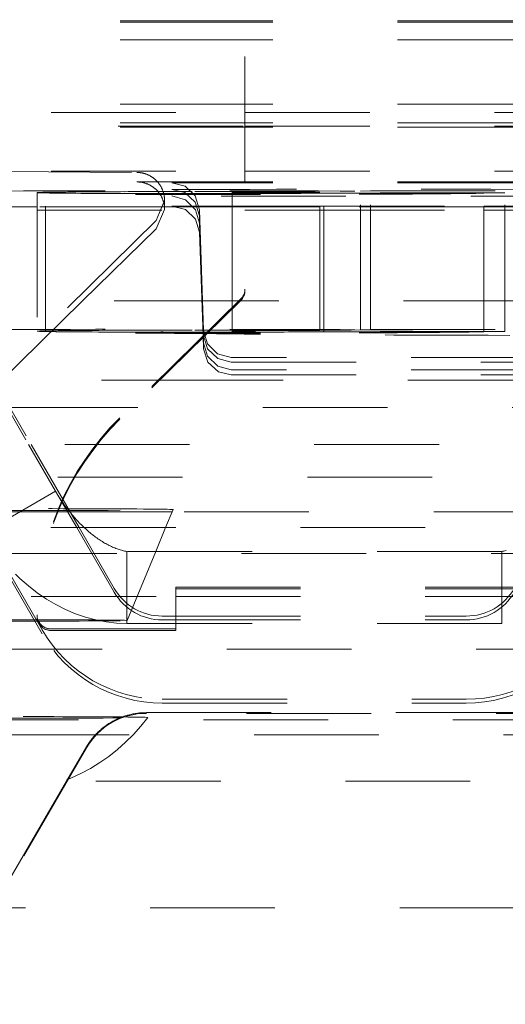
# Model space of a CAD drawing. Units: millimetres. Extents: x 1315 to 1932, y 0 to 887.
# Drawn here: x 1763 to 1766, y 131 to 138 of the extents above; entities that cross this region are included whole.
import ezdxf

# ---------------------------------------------------------------- set-up
doc = ezdxf.new("R2010")
doc.units = ezdxf.units.MM
doc.linetypes.add('_..__..__..__.._', pattern=[1.8, 0.9, -0.9])
doc.linetypes.add('______..__..__..', pattern=[7.2, 2.7, -0.9, 0.9, -0.9, 0.9, -0.9])
doc.layers.add('Ansichten', color=7, linetype='Continuous')
doc.layers.add('Maße', color=7, linetype='Continuous')
doc.dimstyles.get("Standard").update_dxf_attribs({"dimtxt": 0.18, "dimasz": 0.18, "dimexe": 0.18, "dimexo": 0.0625, "dimgap": 0.09, "dimtad": 0, "dimtih": 1, "dimtoh": 1, "dimdec": 4, "dimzin": 0, "dimdsep": 46, "dimtxsty": 'Standard', "dimcen": 0.09, "dimadec": 0, "dimazin": 0, "dimtfac": 1, "dimtdec": 4, "dimtofl": 0, "dimtmove": 0, "dimatfit": 3, "dimfxl": 0, "dimtolj": 1, "dimtzin": 0, "dimarcsym": 0})

# ---------------------------------------------------------------- blocks, each defined once
blk = doc.blocks.new('*D1')
at = {"layer": 'Defpoints', "color": 0}
for p in [(1391.5, 441.9045), (1783.5, 249.7545), (1783.5, 30)]:
    blk.add_point(p, dxfattribs=at)
at = {"layer": 'Maße', "color": 0, "lineweight": -2}
for p, q in [((1391.5, 441.842), (1391.5, 35.82)), ((1783.5, 249.692), (1783.5, 35.82)), ((1403.5, 36), (1771.5, 36))]:
    blk.add_line(p, q, dxfattribs=at)
at = {"layer": 'Maße', "color": 0}
for points in [[(1403.5, 38), (1403.5, 34), (1391.5, 36)], [(1771.5, 34), (1771.5, 38), (1783.5, 36)]]:
    blk.add_solid(points, dxfattribs=at)
at = {"layer": 'Maße', "color": 0, "insert": (1592.5, 42.09), "char_height": 12, "attachment_point": 5}
blk.add_mtext('\\A1;392', dxfattribs=at)
blk = doc.blocks.new('*D18')
at = {"layer": 'Defpoints', "color": 0}
for p in [(1758.1, 281.5045), (1813.5, 90.5045), (1932.5, 90.5045)]:
    blk.add_point(p, dxfattribs=at)
at = {"layer": 'Maße', "color": 0, "lineweight": -2}
for p, q in [((1758.1625, 281.5045), (1926.68, 281.5045)), ((1926.5, 269.5045), (1926.5, 102.5045)), ((1813.5625, 90.5045), (1926.68, 90.5045))]:
    blk.add_line(p, q, dxfattribs=at)
at = {"layer": 'Maße', "color": 0}
for points in [[(1928.5, 269.5045), (1924.5, 269.5045), (1926.5, 281.5045)], [(1924.5, 102.5045), (1928.5, 102.5045), (1926.5, 90.5045)]]:
    blk.add_solid(points, dxfattribs=at)
at = {"layer": 'Maße', "color": 0, "insert": (1920.41, 195), "char_height": 12, "attachment_point": 5, "rotation": 90}
blk.add_mtext('\\A1;191', dxfattribs=at)
blk = doc.blocks.new('*D31')
at = {"layer": 'Defpoints', "color": 0}
for p in [(1733.5, 158.0045), (1895, 158.0045), (1733.5, 126.0045)]:
    blk.add_point(p, dxfattribs=at)
at = {"layer": 'Maße', "color": 0, "lineweight": -2}
for p, q in [((1733.5625, 158.0045), (1889.18, 158.0045)), ((1889, 138.0045), (1889, 146.0045)), ((1733.5625, 126.0045), (1889.18, 126.0045))]:
    blk.add_line(p, q, dxfattribs=at)
at = {"layer": 'Maße', "color": 0}
for points in [[(1891, 146.0045), (1887, 146.0045), (1889, 158.0045)], [(1887, 138.0045), (1891, 138.0045), (1889, 126.0045)]]:
    blk.add_solid(points, dxfattribs=at)
at = {"layer": 'Maße', "color": 0, "insert": (1882.91, 142.0045), "char_height": 12, "attachment_point": 5, "rotation": 90}
blk.add_mtext('\\A1;32', dxfattribs=at)
blk = doc.blocks.new('@725')
at = {"layer": 'Maße', "color": 212, "linetype": '_..__..__..__.._', "lineweight": 9}
for p, q in [((1764.5, 139.7627), (1764.5, 136.2847)), ((1764.5, 138.21), (1759.5, 138.21)), ((1764.5, 138.2192), (1761.8464, 138.2192)), ((1766.5, 138.2192), (1764.5, 138.2192)), ((1766.5, 138.21), (1764.5, 138.21)), ((1764.5, 138.0837), (1762.1898, 138.0837)), ((1766.5, 138.0837), (1764.5, 138.0837)), ((1761.3011, 137.5586), (1764.5, 137.5586)), ((1764.5, 137.6192), (1761.8464, 137.6192)), ((1766.5, 137.6192), (1764.5, 137.6192)), ((1764.5, 137.5586), (1766.5, 137.5586)), ((1764.5, 137.454), (1759.5, 137.454)), ((1761.7863, 137.461), (1764.5, 137.461)), ((1764.5, 137.4837), (1762.1898, 137.4837)), ((1766.5, 137.4837), (1764.5, 137.4837)), ((1764.5, 137.461), (1766.5, 137.461)), ((1766.5, 137.454), (1764.5, 137.454)), ((1761.3011, 137.1357), (1764.5, 137.1357)), ((1762.7825, 137.1325), (1763.72, 137.1262)), ((1764.5, 137.1357), (1766.5, 137.1357)), ((1764.5, 137.0578), (1763.72, 137.0578)), ((1764.5, 137.0523), (1763.9715, 137.0523)), ((1766.5, 137.0578), (1764.5, 137.0578)), ((1766.5, 137.0523), (1764.5, 137.0523)), ((1765.4045, 136.9936), (1765.3325, 136.9913)), ((1765.3325, 135.9913), (1765.3325, 136.9913)), ((1765.4045, 135.9936), (1765.4045, 136.9936)), ((1765.4045, 136.9936), (1766.3757, 136.9936)), ((1766.3757, 135.9936), (1766.3757, 136.9936)), ((1762.9999, 136.9807), (1762.9999, 135.9807)), ((1763.0608, 136.9831), (1763.0485, 136.9829)), ((1763.0608, 135.9832), (1763.0608, 136.9831)), ((1763.92, 136.9235), (1763.8602, 136.7804)), ((1763.92, 136.8598), (1763.92, 136.9235)), ((1764.4079, 136.1522), (1764.4079, 136.985)), ((1764.4079, 136.985), (1764.5, 136.985)), ((1764.5, 136.9792), (1764.4079, 136.9792)), ((1764.5, 136.985), (1765.039, 136.985)), ((1765.039, 136.9792), (1764.5, 136.9792)), ((1765.039, 135.985), (1765.039, 136.985)), ((1766.3757, 136.9792), (1765.039, 136.9792)), ((1765.0688, 135.9792), (1765.0688, 136.9767)), ((1765.0688, 136.9767), (1766.2244, 136.9767)), ((1766.2244, 135.9792), (1766.2244, 136.9767)), ((1762.9999, 136.878), (1761.7641, 136.878)), ((1762.9999, 136.878), (1761.7641, 136.878)), ((1761.7641, 136.854), (1762.9999, 136.854)), ((1763.92, 136.878), (1762.9999, 136.878)), ((1763.92, 136.878), (1762.9999, 136.878)), ((1762.9999, 136.854), (1764.5, 136.854)), ((1763.8602, 136.7185), (1763.92, 136.8598)), ((1764.5, 136.878), (1763.92, 136.878)), ((1764.5, 136.878), (1763.92, 136.878)), ((1763.9715, 136.8836), (1764.5, 136.8836)), ((1764.1714, 136.8574), (1764.1714, 136.813)), ((1764.2016, 135.9852), (1764.1714, 136.8574)), ((1764.5, 136.8836), (1765.039, 136.8836)), ((1765.039, 136.878), (1764.5, 136.878)), ((1765.039, 136.878), (1764.5, 136.878)), ((1764.5, 136.854), (1765.039, 136.854)), ((1765.039, 136.8836), (1766.2244, 136.8836)), ((1766.2244, 136.878), (1765.039, 136.878)), ((1766.2244, 136.878), (1765.039, 136.878)), ((1765.039, 136.854), (1766.2244, 136.854)), ((1766.2244, 136.8836), (1766.5, 136.8836)), ((1766.5, 136.878), (1766.2244, 136.878)), ((1766.5, 136.878), (1766.2244, 136.878)), ((1766.2244, 136.854), (1766.5, 136.854)), ((1763.8602, 136.7804), (1759.7738, 132.7611)), ((1764.1815, 136.5241), (1764.1714, 136.813)), ((1763.3281, 136.2001), (1763.8602, 136.7185)), ((1764.1714, 136.7607), (1764.1815, 136.4705)), ((1764.1714, 136.6956), (1764.1983, 135.9462)), ((1764.2016, 135.9498), (1764.1815, 136.5241)), ((1764.1815, 136.4705), (1764.2016, 135.8959)), ((1764.5, 136.2734), (1764.5, 136.2847)), ((1764.4701, 136.2133), (1763.5982, 135.3565)), ((1763.3281, 136.2001), (1761.1584, 134.0662)), ((1764.4567, 136.2001), (1763.3281, 136.2001)), ((1764.4701, 136.202), (1763.5982, 135.3452)), ((1764.4079, 135.985), (1764.4079, 136.1522)), ((1766.5433, 136.2001), (1764.4567, 136.2001)), ((1762.4705, 136.0061), (1762.9574, 135.1628)), ((1762.4695, 135.9766), (1762.9393, 135.1628)), ((1763.0608, 135.9832), (1763.0485, 135.9829)), ((1764.1983, 135.9462), (1764.2016, 135.8541)), ((1764.4079, 135.9792), (1764.4079, 135.985)), ((1764.4079, 135.985), (1765.039, 135.985)), ((1766.3757, 135.9792), (1764.4079, 135.9792)), ((1765.0688, 135.9767), (1765.0688, 135.9792)), ((1765.0688, 135.9767), (1766.2244, 135.9767)), ((1765.4045, 135.9936), (1765.3325, 135.9913)), ((1765.4045, 135.9936), (1766.3757, 135.9936)), ((1766.2244, 135.9767), (1766.2244, 135.9792)), ((1766.3757, 135.9936), (1766.3757, 135.9792)), ((1764.2016, 135.8959), (1764.2016, 135.8541)), ((1766.5985, 135.7904), (1764.4015, 135.7904)), ((1764.4015, 135.6661), (1766.5985, 135.6661)), ((1759.8651, 135.6281), (1763.8745, 135.6281)), ((1759.8651, 135.6281), (1763.8745, 135.6281)), ((1763.8745, 135.6281), (1767.1255, 135.6281)), ((1763.8745, 135.6281), (1767.1255, 135.6281)), ((1763.6718, 135.4289), (1759.5779, 135.4289)), ((1767.3282, 135.4289), (1763.6718, 135.4289)), ((1769.5, 135.1628), (1759.5, 135.1628)), ((1762.9393, 135.1628), (1763.1342, 134.8252)), ((1762.9574, 135.1628), (1763.3039, 134.5628)), ((1757.75, 134.9261), (1773.25, 134.9261)), ((1763.1342, 134.8252), (1762.6797, 134.5628)), ((1763.1342, 134.8252), (1763.2866, 134.5628)), ((1763.2205, 134.6767), (1762.5272, 134.6767)), ((1763.2381, 134.6767), (1763.2205, 134.6767)), ((1763.9745, 134.6767), (1763.2381, 134.6767)), ((1763.9273, 134.5628), (1763.9814, 134.6932)), ((1766.7619, 134.6767), (1763.9745, 134.6767)), ((1759.5, 134.5628), (1769.5, 134.5628)), ((1762.611, 134.5628), (1763.0373, 133.8245)), ((1762.6146, 134.5252), (1763.0373, 133.7971)), ((1763.2866, 134.5628), (1763.5569, 134.0971)), ((1763.3039, 134.5628), (1763.5569, 134.1245)), ((1763.8562, 134.391), (1763.9273, 134.5628)), ((1772.575, 134.3761), (1758.425, 134.3761)), ((1766.3527, 134.391), (1763.6473, 134.391)), ((1763.6473, 134.391), (1763.6473, 133.8705)), ((1763.65, 133.8933), (1763.8562, 134.391)), ((1766.3527, 134.391), (1766.3527, 134.1214)), ((1764, 134.1327), (1767, 134.1327)), ((1764, 133.8327), (1764, 134.1327)), ((1764, 134.1214), (1767, 134.1214)), ((1766.3527, 134.1214), (1766.3527, 133.8705)), ((1761.1584, 134.0662), (1764, 134.0662)), ((1764, 134.0662), (1767, 134.0662)), ((1763, 133.9216), (1763, 133.9329)), ((1764, 133.8705), (1763.6473, 133.8705)), ((1763.9033, 133.9245), (1764, 133.9245)), ((1763.9033, 133.8971), (1764, 133.8971)), ((1764, 133.9245), (1766.0967, 133.9245)), ((1764, 133.8971), (1766.0967, 133.8971)), ((1766.3527, 133.8705), (1764, 133.8705)), ((1763.1, 133.8327), (1764, 133.8327)), ((1763.1, 133.8214), (1764, 133.8214)), ((1764, 133.8214), (1764, 133.8327)), ((1760.7689, 133.6868), (1770.2311, 133.6868)), ((1763.9033, 133.3245), (1766.0967, 133.3245)), ((1763.9033, 133.2971), (1766.0967, 133.2971)), ((1763.7887, 133.2278), (1767.2113, 133.2278)), ((1770.5, 133.1767), (1761.5, 133.1767)), ((1767.2113, 133.2229), (1763.7887, 133.2229)), ((1770.8655, 133.0688), (1760.1345, 133.0688)), ((1763.3557, 132.9729), (1762.634, 131.7229)), ((1763.2113, 132.7326), (1763.3557, 132.9802)), ((1763.2113, 132.7326), (1762.634, 131.7326)), ((1766.125, 132.7326), (1763.2113, 132.7326)), ((1767.7887, 132.7326), (1766.125, 132.7326)), ((1768.3163, 131.8188), (1762.6837, 131.8188))]:
    blk.add_line(p, q, dxfattribs=at)
at = {"layer": 'Maße', "color": 212, "linetype": '_..__..__..__.._', "lineweight": 9, "extrusion": (0, 0, -1)}
for points in [[(-1763.72, 137.1262), (-1763.7234, 137.1262), (-1763.7268, 137.1261), (-1763.7302, 137.1259), (-1763.7336, 137.1257), (-1763.7371, 137.1254), (-1763.7405, 137.125), (-1763.7438, 137.1246), (-1763.7472, 137.1242), (-1763.7506, 137.1237), (-1763.754, 137.1231), (-1763.7573, 137.1224), (-1763.7607, 137.1218), (-1763.764, 137.121), (-1763.7674, 137.1202), (-1763.7707, 137.1193), (-1763.774, 137.1184), (-1763.7772, 137.1174), (-1763.7805, 137.1164), (-1763.7837, 137.1153), (-1763.787, 137.1142), (-1763.7902, 137.113), (-1763.7934, 137.1117), (-1763.7965, 137.1104), (-1763.7997, 137.109), (-1763.8028, 137.1076), (-1763.8059, 137.1061), (-1763.809, 137.1046), (-1763.812, 137.103), (-1763.815, 137.1014), (-1763.818, 137.0997), (-1763.821, 137.098), (-1763.8239, 137.0962), (-1763.8268, 137.0944), (-1763.8297, 137.0925), (-1763.8325, 137.0906), (-1763.8353, 137.0886), (-1763.8381, 137.0866), (-1763.8408, 137.0845), (-1763.8436, 137.0824), (-1763.8462, 137.0802), (-1763.8488, 137.078), (-1763.8514, 137.0758), (-1763.854, 137.0735), (-1763.8565, 137.0711), (-1763.859, 137.0687), (-1763.8614, 137.0663), (-1763.8638, 137.0638), (-1763.8662, 137.0613), (-1763.8685, 137.0588), (-1763.8707, 137.0562), (-1763.873, 137.0536), (-1763.8751, 137.0509), (-1763.8773, 137.0482), (-1763.8794, 137.0455), (-1763.8814, 137.0427), (-1763.8834, 137.0399), (-1763.8853, 137.0371), (-1763.8872, 137.0342), (-1763.8891, 137.0313), (-1763.8909, 137.0284), (-1763.8926, 137.0254), (-1763.8943, 137.0224), (-1763.896, 137.0194), (-1763.8976, 137.0163), (-1763.8991, 137.0132), (-1763.9006, 137.0101), (-1763.9021, 137.007), (-1763.9034, 137.0039), (-1763.9048, 137.0007), (-1763.9061, 136.9975), (-1763.9073, 136.9943), (-1763.9085, 136.991), (-1763.9096, 136.9878), (-1763.9106, 136.9845), (-1763.9116, 136.9812), (-1763.9126, 136.9779), (-1763.9135, 136.9746), (-1763.9143, 136.9712), (-1763.9151, 136.9679), (-1763.9158, 136.9645), (-1763.9165, 136.9612), (-1763.9171, 136.9578), (-1763.9176, 136.9544), (-1763.9181, 136.951), (-1763.9186, 136.9475), (-1763.919, 136.9441), (-1763.9193, 136.9407), (-1763.9195, 136.9373), (-1763.9197, 136.9338), (-1763.9199, 136.9304), (-1763.92, 136.927), (-1763.92, 136.9235)], [(-1763.9715, 136.9563), (-1764.0702, 136.9292), (-1764.1432, 136.8568), (-1764.1714, 136.7607)], [(-1763.9715, 136.8836), (-1764.0705, 136.8581), (-1764.1435, 136.7882), (-1764.1714, 136.6956)], [(-1764.4015, 135.7904), (-1764.3025, 135.8168), (-1764.2295, 135.8892), (-1764.2016, 135.9852)], [(-1764.4015, 135.7571), (-1764.303, 135.7829), (-1764.2306, 135.8529), (-1764.2016, 135.9498)], [(-1763.6473, 134.391), (-1763.6396, 134.3925), (-1763.6319, 134.3941), (-1763.6241, 134.3959), (-1763.6163, 134.3979), (-1763.6085, 134.4), (-1763.6006, 134.4023), (-1763.5927, 134.4048), (-1763.5847, 134.4075), (-1763.5767, 134.4103), (-1763.5687, 134.4133), (-1763.5607, 134.4164), (-1763.5526, 134.4197), (-1763.5446, 134.4232), (-1763.5365, 134.4269), (-1763.5284, 134.4307), (-1763.5203, 134.4346), (-1763.5121, 134.4388), (-1763.504, 134.4431), (-1763.4959, 134.4475), (-1763.4877, 134.4521), (-1763.4796, 134.4569), (-1763.4714, 134.4618), (-1763.4633, 134.4669), (-1763.4551, 134.4721), (-1763.447, 134.4775), (-1763.4389, 134.483), (-1763.4308, 134.4887), (-1763.4227, 134.4945), (-1763.4146, 134.5005), (-1763.4065, 134.5066), (-1763.3985, 134.5129), (-1763.3905, 134.5193), (-1763.3825, 134.5258), (-1763.3745, 134.5324), (-1763.3665, 134.5392), (-1763.3586, 134.5462), (-1763.3508, 134.5532), (-1763.3429, 134.5604), (-1763.3351, 134.5678), (-1763.3273, 134.5752), (-1763.3196, 134.5828), (-1763.3119, 134.5904), (-1763.3043, 134.5983), (-1763.2967, 134.6062), (-1763.2892, 134.6142), (-1763.2817, 134.6224), (-1763.2743, 134.6306), (-1763.2669, 134.639), (-1763.2596, 134.6474), (-1763.2523, 134.656), (-1763.2451, 134.6647), (-1763.238, 134.6735), (-1763.231, 134.6823), (-1763.224, 134.6913), (-1763.217, 134.7004), (-1763.2102, 134.7095), (-1763.2034, 134.7187), (-1763.1967, 134.728), (-1763.1901, 134.7374), (-1763.1835, 134.7469), (-1763.1771, 134.7564), (-1763.1707, 134.7661), (-1763.1644, 134.7758), (-1763.1582, 134.7855), (-1763.1521, 134.7953), (-1763.146, 134.8052), (-1763.1401, 134.8152), (-1763.1342, 134.8252)], [(-1766.3837, 134.3979), (-1766.3759, 134.3959), (-1766.3681, 134.3941), (-1766.3604, 134.3925), (-1766.3527, 134.391)]]:
    blk.add_lwpolyline(points, dxfattribs=at)
at = {"layer": 'Maße', "color": 212, "linetype": '_..__..__..__.._', "lineweight": 9}
for points in [[(1763.92, 136.8598), (1763.92, 136.8631), (1763.9199, 136.8665), (1763.9197, 136.8699), (1763.9195, 136.8733), (1763.9193, 136.8767), (1763.919, 136.88), (1763.9186, 136.8834), (1763.9181, 136.8867), (1763.9176, 136.8901), (1763.9171, 136.8934), (1763.9165, 136.8967), (1763.9158, 136.9001), (1763.9151, 136.9034), (1763.9143, 136.9067), (1763.9135, 136.9099), (1763.9126, 136.9132), (1763.9116, 136.9165), (1763.9106, 136.9197), (1763.9096, 136.9229), (1763.9085, 136.9261), (1763.9073, 136.9293), (1763.9061, 136.9324), (1763.9048, 136.9356), (1763.9034, 136.9387), (1763.9021, 136.9418), (1763.9006, 136.9448), (1763.8991, 136.9479), (1763.8976, 136.9509), (1763.896, 136.9539), (1763.8943, 136.9568), (1763.8926, 136.9598), (1763.8909, 136.9627), (1763.8891, 136.9656), (1763.8872, 136.9684), (1763.8853, 136.9712), (1763.8834, 136.974), (1763.8814, 136.9767), (1763.8794, 136.9795), (1763.8773, 136.9821), (1763.8751, 136.9848), (1763.873, 136.9874), (1763.8707, 136.9899), (1763.8685, 136.9925), (1763.8662, 136.995), (1763.8638, 136.9974), (1763.8614, 136.9998), (1763.859, 137.0022), (1763.8565, 137.0045), (1763.854, 137.0068), (1763.8514, 137.0091), (1763.8488, 137.0113), (1763.8462, 137.0134), (1763.8436, 137.0155), (1763.8408, 137.0176), (1763.8381, 137.0196), (1763.8353, 137.0216), (1763.8325, 137.0235), (1763.8297, 137.0254), (1763.8268, 137.0272), (1763.8239, 137.029), (1763.821, 137.0307), (1763.818, 137.0324), (1763.815, 137.0341), (1763.812, 137.0356), (1763.809, 137.0372), (1763.8059, 137.0386), (1763.8028, 137.0401), (1763.7997, 137.0414), (1763.7965, 137.0428), (1763.7934, 137.044), (1763.7902, 137.0452), (1763.787, 137.0464), (1763.7837, 137.0475), (1763.7805, 137.0486), (1763.7772, 137.0496), (1763.774, 137.0505), (1763.7707, 137.0514), (1763.7674, 137.0522), (1763.764, 137.053), (1763.7607, 137.0537), (1763.7573, 137.0544), (1763.754, 137.055), (1763.7506, 137.0555), (1763.7472, 137.056), (1763.7438, 137.0564), (1763.7405, 137.0568), (1763.7371, 137.0571), (1763.7336, 137.0574), (1763.7302, 137.0576), (1763.7268, 137.0577), (1763.7234, 137.0578), (1763.72, 137.0578)], [(1764.1714, 136.8574), (1764.1418, 136.9564), (1764.0676, 137.0275), (1763.9715, 137.0523)], [(1764.1714, 136.813), (1764.1415, 136.9109), (1764.0667, 136.9803), (1763.9715, 137.0034)], [(1764.2016, 135.8959), (1764.2304, 135.7992), (1764.3035, 135.7284), (1764.4015, 135.7026)], [(1764.2016, 135.8541), (1764.233, 135.7559), (1764.3084, 135.6885), (1764.4015, 135.6661)], [(1763.7887, 133.2278), (1763.7805, 133.2277), (1763.7723, 133.2275), (1763.7641, 133.2272), (1763.756, 133.2267), (1763.7478, 133.2261), (1763.7397, 133.2254), (1763.7315, 133.2246), (1763.7234, 133.2236), (1763.7153, 133.2224), (1763.7072, 133.2212), (1763.6992, 133.2198), (1763.6911, 133.2183), (1763.6831, 133.2166), (1763.6751, 133.2149), (1763.6672, 133.213), (1763.6593, 133.2109), (1763.6514, 133.2088), (1763.6435, 133.2065), (1763.6357, 133.2041), (1763.628, 133.2015), (1763.6202, 133.1989), (1763.6126, 133.1961), (1763.6049, 133.1932), (1763.5973, 133.1901), (1763.5898, 133.1869), (1763.5823, 133.1837), (1763.5749, 133.1803), (1763.5675, 133.1767), (1763.5602, 133.1731), (1763.553, 133.1693), (1763.5458, 133.1655), (1763.5387, 133.1615), (1763.5316, 133.1574), (1763.5246, 133.1531), (1763.5177, 133.1488), (1763.5109, 133.1443), (1763.5041, 133.1398), (1763.4974, 133.1351), (1763.4908, 133.1304), (1763.4843, 133.1255), (1763.4778, 133.1205), (1763.4715, 133.1154), (1763.4652, 133.1102), (1763.459, 133.1049), (1763.4529, 133.0995), (1763.4469, 133.094), (1763.441, 133.0884), (1763.4351, 133.0828), (1763.4294, 133.077), (1763.4237, 133.0711), (1763.4182, 133.0652), (1763.4128, 133.0591), (1763.4074, 133.053), (1763.4022, 133.0468), (1763.397, 133.0405), (1763.392, 133.0341), (1763.3871, 133.0276), (1763.3823, 133.021), (1763.3775, 133.0144), (1763.3729, 133.0077), (1763.3685, 133.0009), (1763.3641, 132.9941), (1763.3598, 132.9872), (1763.3557, 132.9802)]]:
    blk.add_lwpolyline(points, dxfattribs=at)
blk.add_arc((1762.7, 134.0183), 1.375, 216.87056, 323.12944, dxfattribs=at)
at = {"layer": 'Maße', "color": 212, "linetype": '_..__..__..__.._', "lineweight": 9, "extrusion": (0, 0, -1)}
for centre, major_axis, ratio, start_param, end_param in [((1763.9375, 136.9835), (-1.9784, 0), 0.005533, 0.822547, 2.353385), ((1765.5, 136.9798), (-4.5172, 0), 0.005533, 1.225616, 1.915977), ((1764.1921, 136.9798), (-2.3381, 0), 0.005533, 4.532192, 5.472353), ((1764.6391, 136.9807), (-1.6392, 0), 0.005533, 0, 0.244206), ((1764.6391, 136.9807), (-1.6392, 0), 0.005533, 5.689644, 6.283185), ((1764.4475, 136.981), (-1.4394, 0), 0.005533, 0.271378, 0.593569), ((1764.2716, 136.9817), (-1.2272, 0), 0.005533, 0.593569, 1.020195), ((1764.1193, 136.9787), (-1.0123, 0), 0.005533, 4.712465, 5.689644), ((1764.1193, 136.983), (-0.9361, 0), 0.005533, 1.020195, 1.570804), ((1765.5, 136.9798), (-4.5172, 0), 0.005533, 4.367208, 5.05757), ((1764.1193, 136.9783), (-0.9362, 0), 0.005533, 4.161799, 4.712465), ((1764.2565, 136.9778), (-1.9784, 0), 0.005533, 3.24472, 4.532192), ((1764.4, 136.2847), (0.1, 0), 0.999995, 0, 0.794125), ((1763.9375, 135.9835), (-1.9784, 0), 0.005533, 0.822547, 2.353385), ((1764.1921, 135.9798), (-2.3381, 0), 0.005533, 4.532192, 5.472353), ((1764.6391, 135.9807), (-1.6392, 0), 0.005533, 0, 0.244206), ((1764.6391, 135.9807), (-1.6392, 0), 0.005533, 5.689644, 6.283185), ((1764.4475, 135.981), (-1.4394, 0), 0.005533, 0.271378, 0.593569), ((1764.2716, 135.9817), (-1.2272, 0), 0.005533, 0.593569, 1.020195), ((1764.1193, 135.9788), (-1.0123, 0), 0.005533, 4.712465, 5.689644), ((1764.1193, 135.9831), (-0.9361, 0), 0.005533, 1.020195, 1.570804), ((1764.1193, 135.9783), (-0.9362, 0), 0.005533, 4.161799, 4.712465), ((1764.2565, 135.9778), (-1.9784, 0), 0.005533, 3.24472, 4.532192), ((1765.5, 135.7299), (-5.0437, 0), 0.005533, 1.351232, 1.790361), ((1765.5, 135.7299), (-5.0437, 0), 0.005533, 4.492825, 4.931953), ((1763.4807, 135.0252), (-0.6009, 1.0408), 0.832052, 3.589437, 4.7124), ((1766.5193, 135.0252), (-0.6009, -1.0408), 0.832052, 4.712377, 5.835341), ((1763.9033, 134.2971), (0.4, 0), 0.999995, 1.570796, 2.617994), ((1763.1, 133.9214), (0.1, 0), 0.999995, 1.570796, 3.143022), ((1763.9033, 134.2971), (1, 0), 0.999995, 1.570796, 2.617994), ((1763.7887, 132.7229), (0.5, 0), 0.999985, 3.665191, 4.712389)]:
    blk.add_ellipse(centre, major_axis=major_axis, ratio=ratio, start_param=start_param, end_param=end_param, dxfattribs=at)
at = {"layer": 'Maße', "color": 212, "linetype": '_..__..__..__.._', "lineweight": 9}
for centre, major_axis, ratio, start_param, end_param in [((1764.1193, 136.9826), (1.0122, 0), 0.005533, 0.430956, 1.570789), ((1763.9671, 136.9797), (1.2272, 0), 0.005533, 5.262979, 5.826988), ((1764.4, 136.2734), (-0.1, 0), 0.999995, 2.347468, 3.141593), ((1764.1193, 135.9826), (1.0122, 0), 0.005533, 0.430956, 1.570789), ((1763.9671, 135.9797), (1.2272, 0), 0.005533, 5.262979, 5.826988), ((1765, 133.93), (-2, 0), 0.999995, 5.48906, 6.281756), ((1765, 133.9187), (-2, 0), 0.999995, 5.48906, 6.281756), ((1762.7, 134.6933), (1.2814, 0), 0.005533, 6.280894, 9.42707), ((1762.7, 134.6933), (1.2814, 0), 0.005533, 4.712389, 6.280894), ((1763.9033, 134.3245), (-0.4, 0), 0.999995, 0.523599, 1.570796), ((1766.0967, 134.3245), (-0.4, 0), 0.999995, 1.570796, 2.617994), ((1766.0967, 134.2971), (-0.4, 0), 0.999995, 1.570796, 2.617994), ((1762.7, 133.8933), (0.95, 0), 0.005533, 6.280894, 9.42707), ((1762.7, 133.8933), (0.95, 0), 0.005533, 4.712389, 6.280894), ((1763.1, 133.9327), (-0.1, 0), 0.999995, 6.281756, 7.853982), ((1763.9033, 134.3245), (-1, 0), 0.999995, 0.523599, 1.570796), ((1766.0967, 134.3245), (-1, 0), 0.999995, 1.570796, 2.617994), ((1766.0967, 134.2971), (-1, 0), 0.999995, 1.570796, 2.617994), ((1762.7, 133.1933), (1.1, 0), 0.005533, 6.279036, 9.428928), ((1762.7, 133.1933), (1.1, 0), 0.005533, 4.712389, 6.279036)]:
    blk.add_ellipse(centre, major_axis=major_axis, ratio=ratio, start_param=start_param, end_param=end_param, dxfattribs=at)
blk.add_ellipse((1767.8112, 135.9714), major_axis=(4, 0), ratio=0.005533, dxfattribs=at)

msp = doc.modelspace()

# ---------------------------------------------------------------- block references
at = {"layer": 'Ansichten', "color": 7, "linetype": '______..__..__..', "lineweight": 9}
msp.add_blockref('@725', (0, 0), dxfattribs=at)

# ---------------------------------------------------------------- dimensions: what is measured, and where the dimension line sits
at = {"layer": 'Maße', "color": 5}
dim = msp.add_linear_dim(base=(1783.5, 36), p1=(1391.5, 441.9045), p2=(1783.5, 249.7545), dimstyle='Standard', override={"dimtxt": 12, "dimasz": 12, "dimtad": 1, "dimjust": 0, "dimtih": 0, "dimtoh": 0, "dimdec": 2, "dimlfac": 1, "dimzin": 8, "dimsah": 1, "dimse1": 0, "dimse2": 0, "dimsd1": 0, "dimsd2": 0, "dimadec": 2, "dimazin": 2, "dimtol": 0, "dimtp": 0, "dimtm": 0, "dimtfac": 0.5, "dimtzin": 8}, dxfattribs=at)
dim.commit()
dim.dimension.update_dxf_attribs({"geometry": '*D1', "text_midpoint": (1592.5, 36), "dimtype": 160})
for base, p1, p2, angle, picture, middle in [((1926.5, 90.5045), (1758.1, 281.5045), (1813.5, 90.5045), 270, '*D18', (1926.5, 195)), ((1889, 158.0045), (1733.5, 126.0045), (1733.5, 158.0045), 90, '*D31', (1889, 142.0045))]:
    dim = msp.add_linear_dim(base=base, p1=p1, p2=p2, angle=angle, dimstyle='Standard', override={"dimtxt": 12, "dimasz": 12, "dimtad": 1, "dimjust": 0, "dimtih": 0, "dimtoh": 0, "dimdec": 2, "dimlfac": 1, "dimzin": 8, "dimsah": 1, "dimse1": 0, "dimse2": 0, "dimsd1": 0, "dimsd2": 0, "dimadec": 2, "dimazin": 2, "dimtol": 0, "dimtp": 0, "dimtm": 0, "dimtfac": 0.5, "dimtzin": 8}, dxfattribs=at)
    dim.commit()
    dim.dimension.update_dxf_attribs({"geometry": picture, "text_midpoint": middle, "dimtype": 160})

doc.saveas('drawing.dxf')
